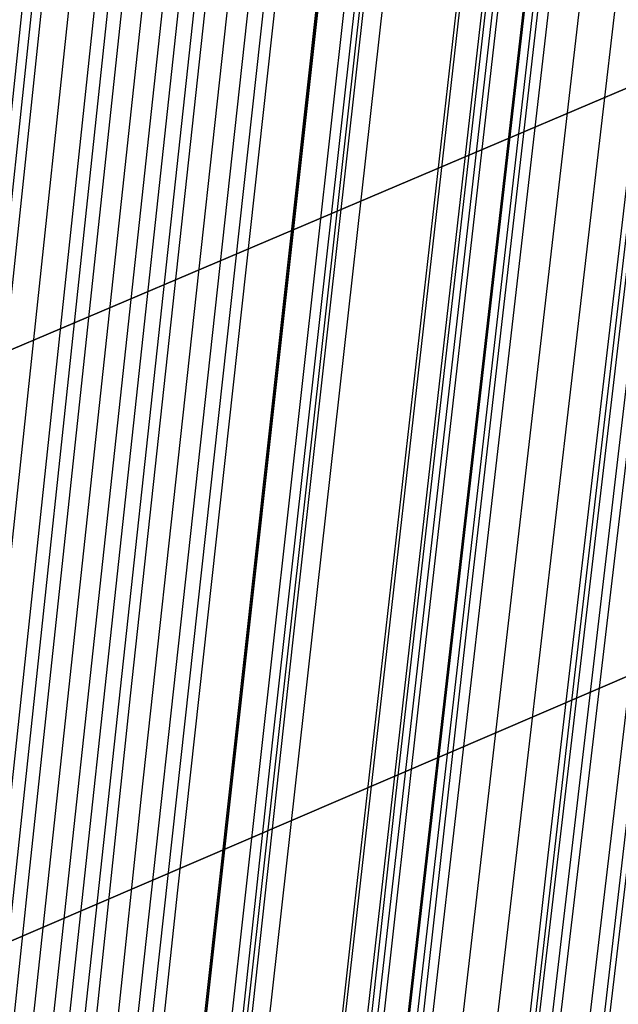
# Model space of a CAD drawing. Units: millimetres. Extents: x 39738 to 327237, y 422363 to 626787.
# Drawn here: x 169646 to 169947, y 565861 to 566357 of the extents above; entities that cross this region are included whole.
import ezdxf

# ---------------------------------------------------------------- set-up
doc = ezdxf.new("R2010")
doc.units = ezdxf.units.MM
doc.header["$LTSCALE"] = 10000
doc.layers.add('FP_PAVE', color=7, linetype='CONTINUOUS', true_color=0xc9c9c9)
doc.layers.add('FPW_SIMLY', color=7, linetype='CONTINUOUS')

msp = doc.modelspace()

# ---------------------------------------------------------------- linework, layer by layer
at = {"layer": 'FP_PAVE'}
for points in [[(121985.73, 551259.44), (121985.73, 591270.01), (242783.83, 597270.01)], [(122083.85, 550744.38), (121985.73, 551259.44), (242783.83, 597270.01)], [(122136.31, 550089.39), (122083.85, 550744.38), (242783.83, 597270.01)], [(122346.12, 549303.4), (122136.31, 550089.39), (242783.83, 597270.01)], [(122635.57, 548589.54), (122346.12, 549303.4), (242783.83, 597270.01)], [(122897.84, 548065.55), (122635.57, 548589.54), (242783.83, 597270.01)], [(123238.79, 547672.56), (122897.84, 548065.55), (242783.83, 597270.01)], [(123632.19, 547200.97), (123238.79, 547672.56), (242783.83, 597270.01)], [(124025.6, 546807.97), (123632.19, 547200.97), (242783.83, 597270.01)], [(124419, 546493.58), (124025.6, 546807.97), (242783.83, 597270.01)], [(124943.54, 546100.58), (124419, 546493.58), (242783.83, 597270.01)], [(125468.07, 545890.99), (124943.54, 546100.58), (242783.83, 597270.01)], [(126123.75, 545576.59), (125468.07, 545890.99), (242783.83, 597270.01)], [(126719.82, 545409.76), (126123.75, 545576.59), (242783.83, 597270.01)], [(127458.64, 545290.54), (126697.09, 545421.11), (242783.83, 597270.01)], [(127985.73, 545259.44), (127350.66, 545296.21), (242783.83, 597270.01)], [(242783.84, 545259.44), (127985.73, 545259.44), (242783.83, 597270.01)]]:
    msp.add_3dface(points, dxfattribs=at)
at = {"layer": 'FPW_SIMLY', "color": 4}
for points in [[(169184.63, 560659.42, 15160.42), (169461.86, 563291.58, 16352.35), (169739.76, 565862.29, 17418.54), (170018.3, 568373.97, 18362.18), (170297.44, 570828.98, 19186.35), (170577.18, 573229.57, 19893.98), (170857.47, 575577.9, 20487.88), (171138.31, 577876.02, 20970.73), (171419.66, 580125.9, 21345.11), (171701.52, 582329.37, 21613.45), (171983.86, 584488.16, 21778.1), (172266.66, 586603.89, 21841.29), (172549.91, 588678.06, 21805.16), (172833.59, 590712.02, 21671.78), (173117.69, 592707.05, 21443.14), (173402.2, 594664.25, 21121.19), (173687.11, 596584.66, 20707.84), (173972.4, 598469.18, 20204.95), (174258.07, 600318.64, 19614.4), (174544.11, 602133.76, 18938.05), (174830.51, 603915.22, 18177.76), (175117.27, 605663.63, 17335.4)], [(169249.93, 560656.29, 15165.01), (169535.41, 563288.08, 16357.54), (169821.31, 565858.41, 17424.32), (170107.62, 568369.75, 18368.55), (170394.32, 570824.43, 19193.28), (170681.39, 573224.7, 19901.47), (170968.82, 575572.73, 20495.92), (171256.6, 577870.58, 20979.31), (171544.71, 580120.19, 21354.22), (171833.13, 582323.41, 21623.08), (172121.87, 584481.97, 21788.24), (172410.9, 586597.49, 21851.93), (172700.21, 588671.46, 21816.29), (172989.8, 590705.25, 21683.39), (173279.66, 592700.1, 21455.22), (173569.78, 594657.16, 21133.73), (173860.15, 596577.43, 20720.82), (174150.77, 598461.83, 20218.37), (174441.63, 600311.18, 19628.24), (174732.72, 602126.21, 18952.3), (175024.05, 603907.59, 18192.41), (175315.6, 605655.93, 17350.44)], [(169323.43, 560647.05, 15176.82), (169618.2, 563277.68, 16370.89), (169913.11, 565846.91, 17439.17), (170208.17, 568357.17, 18384.87), (170503.37, 570810.82, 19211.05), (170798.71, 573210.1, 19920.65), (171094.17, 575557.17, 20516.48), (171389.76, 577854.1, 21001.24), (171685.47, 580102.83, 21377.47), (171981.29, 582305.21, 21647.64), (172277.23, 584462.97, 21814.08), (172573.27, 586577.73, 21879.02), (172869.42, 588650.96, 21844.61), (173165.66, 590684.06, 21712.91), (173462, 592678.25, 21485.92), (173758.43, 594634.68, 21165.58), (174054.96, 596554.37, 20753.8), (174351.58, 598438.21, 20252.44), (174648.28, 600287.03, 19663.39), (174945.06, 602101.57, 18988.49), (175241.93, 603882.48, 18229.6), (175538.89, 605630.38, 17388.62)], [(169114.51, 560648.16, 15173.06), (169382.89, 563278.89, 16366.63), (169652.2, 565848.2, 17434.41), (169922.38, 568358.52, 18379.6), (170193.42, 570812.21, 19205.29), (170465.27, 573211.5, 19914.4), (170737.9, 575558.57, 20509.74), (171011.28, 577855.46, 20994.01), (171285.39, 580104.13, 21369.77), (171560.19, 582306.43, 21639.46), (171835.66, 584464.08, 21805.43), (172111.77, 586578.7, 21869.92), (172388.51, 588651.78, 21835.06), (172665.84, 590684.69, 21702.92), (172943.76, 592678.68, 21475.5), (173222.25, 594634.88, 21154.74), (173501.28, 596554.32, 20742.55), (173780.86, 598437.89, 20240.8), (174060.95, 600286.43, 19651.37), (174341.57, 602100.67, 18976.11), (174622.68, 603881.27, 18216.89), (174904.29, 605628.84, 17375.57)], [(169264.76, 560609.31, 15222.58), (169552.11, 563235.17, 16422.57), (169839.83, 565799.77, 17496.64), (170127.9, 568305.53, 18447.99), (170416.32, 570754.81, 19279.69), (170705.06, 573149.85, 19994.7), (170994.11, 575492.8, 20595.81), (171283.46, 577785.73, 21085.73), (171573.1, 580030.58, 21467.03), (171863.02, 582229.2, 21742.15), (172153.21, 584383.32, 21913.44), (172443.65, 586494.54, 21983.13), (172734.34, 588564.36, 21953.37), (173025.27, 590594.15, 21826.23), (173316.44, 592585.15, 21603.69), (173607.83, 594538.5, 21287.72), (173899.44, 596455.22, 20880.2), (174191.27, 598336.2, 20383.02), (174483.3, 600182.27, 19798.04), (174775.54, 601994.15, 19127.13), (175067.98, 603772.51, 18372.13), (175360.62, 605517.95, 17534.93)], [(169152.25, 560609.17, 15221.39), (169425.4, 563234.99, 16421.22), (169699.33, 565799.54, 17495.12), (169974.01, 568305.24, 18446.3), (170249.41, 570754.45, 19277.84), (170525.5, 573149.42, 19992.67), (170802.26, 575492.29, 20593.62), (171079.65, 577785.12, 21083.37), (171357.66, 580029.86, 21464.5), (171636.25, 582228.36, 21739.46), (171915.42, 584382.34, 21910.58), (172195.13, 586493.42, 21980.11), (172475.37, 588563.09, 21950.19), (172756.12, 590592.72, 21822.9), (173037.36, 592583.55, 21600.21), (173319.08, 594536.72, 21284.09), (173601.28, 596453.24, 20876.43), (173883.92, 598334.02, 20379.12), (174167.02, 600179.89, 19794.01), (174450.54, 601991.56, 19122.97), (174734.5, 603769.7, 18367.87), (175018.87, 605514.92, 17530.56)], [(169202.29, 560582.36, 15254.71), (169481.76, 563204.81, 16458.86), (169761.82, 565766.09, 17536.99), (170042.46, 568268.64, 18492.3), (170323.65, 570714.78, 19327.88), (170605.37, 573106.78, 20046.67), (170887.59, 575446.78, 20651.49), (171170.3, 577736.83, 21145.03), (171453.48, 579978.9, 21529.87), (171737.12, 582174.81, 21808.46), (172021.18, 584326.29, 21983.15), (172305.66, 586434.97, 22056.17), (172590.55, 588502.32, 22029.67), (172875.83, 590529.72, 21905.72), (173161.48, 592518.41, 21686.31), (173447.51, 594469.53, 21373.39), (173733.88, 596384.09, 20968.87), (174020.61, 598262.99, 20474.61), (174307.68, 600107.05, 19892.5), (174595.08, 601917, 19224.37), (174882.81, 603693.5, 18472.11), (175170.85, 605437.14, 17637.57)], [(169310.71, 560582.82, 15255.09), (169603.87, 563205.35, 16459.3), (169897.22, 565766.72, 17537.49), (170190.77, 568269.35, 18492.87), (170484.5, 570715.6, 19328.52), (170778.41, 573107.7, 20047.37), (171072.48, 575447.82, 20652.27), (171366.72, 577738, 21145.88), (171661.11, 579980.2, 21530.8), (171955.65, 582176.25, 21809.47), (172250.34, 584327.89, 21984.23), (172545.17, 586436.73, 22057.32), (172840.13, 588504.26, 22030.9), (173135.22, 590531.84, 21907.02), (173430.44, 592520.72, 21687.68), (173725.78, 594472.04, 21374.83), (174021.24, 596386.8, 20970.37), (174316.81, 598265.91, 20476.18), (174612.5, 600110.19, 19894.12), (174908.3, 601920.37, 19226.05), (175204.21, 603697.09, 18473.82), (175500.23, 605440.97, 17639.33)], [(169093.88, 560581.49, 15253.98), (169359.65, 563203.81, 16458.02), (169626.43, 565764.95, 17536.04), (169894.16, 568267.35, 18491.24), (170162.81, 570713.35, 19326.71), (170432.34, 573105.19, 20045.39), (170702.71, 575445.03, 20650.09), (170973.9, 577734.91, 21143.52), (171245.87, 579976.8, 21528.25), (171518.59, 582172.52, 21806.72), (171792.04, 584323.81, 21981.3), (172066.18, 586432.27, 22054.2), (172340.99, 588499.41, 22027.59), (172616.46, 590526.59, 21903.53), (172892.55, 592515.05, 21684.02), (173169.26, 594465.93, 21371), (173446.56, 596380.24, 20966.37), (173724.44, 598258.89, 20472.03), (174002.89, 600102.7, 19889.82), (174281.9, 601912.39, 19221.62), (174561.45, 603688.62, 18469.28), (174841.53, 605432, 17634.67)], [(169264.76, 560555.98, 15287.32), (169552.11, 563175.11, 16495.7), (169839.83, 565733.18, 17577.96), (170127.9, 568232.62, 18537.32), (170416.32, 570675.75, 19376.85), (170705.06, 573064.84, 20099.51), (170994.11, 575402.02, 20708.12), (171283.46, 577689.35, 21205.38), (171573.1, 579928.79, 21593.85), (171863.02, 582122.16, 21876.01), (172153.2, 584271.2, 22054.18), (172443.64, 586377.52, 22130.62), (172734.33, 588442.61, 22107.47), (173025.26, 590467.83, 21986.8), (173316.43, 592454.44, 21770.6), (173607.82, 594403.56, 21460.82), (173899.43, 596316.19, 21059.37), (174191.25, 598193.26, 20568.11), (174483.28, 600035.57, 19988.92), (174775.52, 601843.85, 19323.66), (175067.96, 603618.75, 18574.17), (175360.59, 605360.87, 17742.35)], [(169152.25, 560554.79, 15287.39), (169425.4, 563173.75, 16495.77), (169699.33, 565731.65, 17578.03), (169974.01, 568230.9, 18537.38), (170249.41, 570673.85, 19376.89), (170525.5, 573062.74, 20099.54), (170802.25, 575399.72, 20708.13), (171079.65, 577686.85, 21205.36), (171357.65, 579926.07, 21593.81), (171636.25, 582119.22, 21875.93), (171915.41, 584268.03, 22054.08), (172195.12, 586374.11, 22130.49), (172475.35, 588438.95, 22107.31), (172756.1, 590463.93, 21986.6), (173037.34, 592450.27, 21770.38), (173319.06, 594399.13, 21460.57), (173601.25, 596311.49, 21059.1), (173883.89, 598188.28, 20567.83), (174166.97, 600030.31, 19988.62), (174450.49, 601838.3, 19323.34), (174734.44, 603612.92, 18573.85), (175018.81, 605354.75, 17742.02)], [(169053.67, 560520.22, 15327.14), (169314.38, 563134.8, 16540.66), (169576.22, 565688.44, 17627.93), (169839.17, 568183.55, 18592.18), (170103.17, 570622.48, 19436.48), (170368.18, 573007.45, 20163.8), (170634.16, 575340.63, 20776.97), (170901.07, 577624.06, 21278.67), (171168.89, 579859.68, 21671.5), (171437.56, 582049.33, 21957.91), (171707.06, 584194.75, 22140.25), (171977.37, 586297.54, 22220.77), (172248.44, 588359.18, 22201.61), (172520.26, 590381.06, 22084.84), (172792.81, 592364.4, 21872.48), (173066.05, 594310.35, 21566.45), (173339.98, 596219.91, 21168.67), (173614.57, 598093.99, 20681.01), (173889.82, 599933.39, 20105.34), (174165.7, 601738.85, 19443.51), (174442.2, 603511.03, 18697.4), (174719.32, 605250.5, 17868.86)], [(169323.43, 560518.29, 15333.11), (169618.2, 563132.68, 16547.43), (169913.11, 565686.16, 17635.49), (170208.17, 568181.13, 18600.53), (170503.37, 570619.96, 19445.61), (170798.71, 573004.86, 20173.7), (171094.17, 575338, 20787.63), (171389.76, 577621.42, 21290.09), (171685.47, 579857.07, 21683.66), (171981.29, 582046.79, 21970.81), (172277.23, 584192.31, 22153.88), (172573.27, 586295.22, 22235.11), (172869.41, 588357.04, 22216.65), (173165.65, 590379.11, 22100.57), (173461.99, 592362.69, 21888.87), (173758.42, 594308.89, 21583.5), (174054.95, 596218.74, 21186.35), (174351.56, 598093.14, 20699.31), (174648.26, 599932.89, 20124.22), (174945.04, 601738.71, 19462.97), (175241.91, 603511.27, 18717.39), (175538.86, 605251.15, 17889.37)], [(169114.51, 560514.83, 15334.9), (169382.89, 563128.74, 16549.43), (169652.19, 565681.74, 17637.7), (169922.38, 568176.23, 18602.91), (170193.41, 570614.57, 19448.17), (170465.26, 572998.98, 20176.43), (170737.89, 575331.61, 20790.5), (171011.27, 577614.52, 21293.11), (171285.38, 579849.64, 21686.82), (171560.17, 582038.82, 21974.09), (171835.63, 584183.79, 22157.28), (172111.74, 586286.16, 22238.62), (172388.47, 588347.4, 22220.28), (172665.79, 590368.9, 22104.31), (172943.7, 592351.89, 21892.72), (173222.17, 594297.51, 21587.46), (173501.2, 596206.76, 21190.42), (173780.75, 598080.55, 20703.49), (174060.83, 599919.68, 20128.53), (174341.42, 601724.9, 19467.39), (174622.52, 603496.84, 18721.94), (174904.11, 605236.1, 17894.05)], [(169249.93, 560508.47, 15344.44), (169535.41, 563121.61, 16560.22), (169821.31, 565673.86, 17649.71), (170107.62, 568167.65, 18616.13), (170394.32, 570605.31, 19462.57), (170681.39, 572989.08, 20191.98), (170968.82, 575321.11, 20807.2), (171256.59, 577603.45, 21310.92), (171544.7, 579838.04, 21705.73), (171833.12, 582026.73, 21994.09), (172121.85, 584171.23, 22178.33), (172410.88, 586273.16, 22260.72), (172700.19, 588334.01, 22243.39), (172989.78, 590355.15, 22128.43), (173279.63, 592337.81, 21917.81), (173569.74, 594283.13, 21613.5), (173860.11, 596192.11, 21217.4), (174150.72, 598065.67, 20731.37), (174441.57, 599904.6, 20157.29), (174732.65, 601709.63, 19497.01), (175023.97, 603481.41, 18752.39), (175315.51, 605220.54, 17925.3)], [(169184.63, 560504.56, 15348.38), (169461.86, 563117.2, 16564.66), (169739.76, 565668.95, 17654.64), (170018.3, 568162.26, 18621.54), (170297.44, 570599.44, 19468.44), (170577.17, 572982.74, 20198.31), (170857.46, 575314.3, 20813.97), (171138.3, 577596.18, 21318.12), (171419.65, 579830.32, 21713.34), (171701.5, 582018.56, 22002.1), (171983.84, 584162.63, 22186.75), (172266.63, 586264.13, 22269.52), (172549.87, 588324.55, 22252.58), (172833.55, 590345.26, 22137.98), (173117.64, 592327.51, 21927.74), (173402.14, 594272.42, 21623.78), (173687.03, 596181, 21228.03), (173972.31, 598054.16, 20742.35), (174257.97, 599892.69, 20168.61), (174543.99, 601697.34, 19508.66), (174830.38, 603468.75, 18764.37), (175117.12, 605207.51, 17937.6)], [(169078.07, 560482.37, 15373.1), (169341.86, 563092.18, 16592.57), (169606.7, 565641.19, 17685.67), (169872.54, 568131.82, 18655.6), (170139.36, 570566.4, 19505.47), (170407.12, 572947.16, 20238.24), (170675.76, 575276.26, 20856.73), (170945.27, 577555.73, 21363.65), (171215.61, 579787.52, 21761.58), (171486.73, 581973.48, 22052.99), (171758.63, 584115.32, 22240.23), (172031.25, 586214.65, 22325.54), (172304.59, 588272.96, 22311.09), (172578.62, 590291.62, 22198.93), (172853.31, 592271.88, 21991.06), (173128.65, 594214.86, 21689.45), (173404.62, 596121.56, 21295.98), (173681.2, 597992.9, 20812.54), (173958.37, 599829.68, 20240.98), (174236.14, 601632.62, 19583.17), (174514.48, 603402.37, 18840.97), (174793.38, 605139.54, 18016.25)], [(169244.45, 560466.14, 15395.07), (169529.24, 563073.93, 16617.41), (169814.48, 565621, 17713.3), (170100.13, 568109.76, 18685.99), (170386.2, 570542.55, 19538.55), (170672.65, 572921.58, 20273.95), (170959.49, 575249.03, 20895.03), (171246.68, 577526.92, 21404.49), (171534.22, 579757.2, 21804.91), (171822.09, 581941.72, 22098.76), (172110.28, 584082.19, 22288.4), (172398.79, 586180.22, 22376.06), (172687.59, 588237.3, 22363.9), (172976.68, 590254.8, 22253.99), (173266.05, 592233.96, 22048.34), (173555.69, 594175.9, 21748.87), (173845.59, 596081.63, 21357.51), (174135.75, 597952.06, 20876.12), (174426.16, 599787.99, 20306.57), (174716.82, 601590.14, 19650.71), (175007.72, 603359.16, 18910.4), (175298.86, 605095.64, 18087.52)], [(169173.26, 560458.34, 15403.52), (169449.07, 563065.14, 16626.94), (169725.57, 565611.23, 17723.9), (170002.75, 568099.04, 18697.62), (170280.58, 570530.89, 19551.18), (170559.03, 572909.03, 20287.57), (170838.09, 575235.58, 20909.61), (171117.71, 577512.6, 21420), (171397.89, 579742.03, 21821.34), (171678.59, 581925.71, 22116.09), (171959.81, 584065.36, 22306.59), (172241.52, 586162.59, 22395.11), (172523.7, 588218.89, 22383.79), (172806.35, 590235.63, 22274.7), (173089.43, 592214.04, 22069.85), (173372.95, 594155.25, 21771.18), (173656.89, 596060.27, 21380.59), (173941.24, 597930.01, 20899.95), (174225.98, 599765.26, 20331.14), (174511.12, 601566.75, 19676.01), (174796.64, 603335.13, 18936.41), (175082.54, 605070.98, 18114.23)], [(169113.5, 560448.31, 15414.47), (169381.75, 563053.83, 16639.3), (169650.93, 565598.68, 17737.64), (169921, 568085.28, 18712.7), (170191.92, 570515.95, 19567.58), (170463.65, 572892.93, 20305.25), (170736.17, 575218.36, 20928.53), (171009.44, 577494.28, 21440.15), (171283.44, 579722.64, 21842.68), (171558.13, 581905.28, 22138.6), (171833.49, 584043.91, 22330.25), (172109.5, 586140.15, 22419.89), (172386.13, 588195.48, 22409.67), (172663.36, 590211.27, 22301.66), (172941.17, 592188.77, 22097.85), (173219.55, 594129.09, 21800.21), (173498.48, 596033.24, 21410.63), (173777.94, 597902.14, 20930.99), (174057.94, 599736.57, 20363.14), (174338.44, 601537.27, 19708.95), (174619.45, 603304.87, 18970.28), (174900.95, 605039.98, 18149)], [(169322.62, 560445.36, 15420.35), (169617.28, 563050.55, 16645.97), (169912.1, 565595.1, 17745.08), (170207.06, 568081.42, 18720.9), (170502.17, 570511.84, 19576.53), (170797.41, 572888.6, 20314.95), (171092.78, 575213.84, 20938.97), (171388.29, 577489.61, 21451.32), (171683.91, 579717.84, 21854.57), (171979.65, 581900.38, 22151.19), (172275.51, 584038.95, 22343.54), (172571.47, 586135.16, 22433.87), (172867.54, 588190.49, 22424.32), (173163.7, 590206.31, 22316.96), (173459.97, 592183.86, 22113.81), (173756.33, 594124.26, 21816.79), (174052.79, 596028.53, 21427.82), (174349.33, 597897.56, 20948.76), (174645.96, 599732.15, 20381.49), (174942.68, 601533.03, 19727.85), (175239.48, 603300.83, 18989.71), (175536.37, 605036.16, 18168.94)], [(169049.42, 560444.73, 15417.37), (169309.58, 563049.79, 16642.57), (169570.9, 565594.19, 17741.27), (169833.34, 568080.34, 18716.67), (170096.85, 570510.57, 19571.89), (170361.38, 572887.11, 20309.89), (170626.89, 575212.11, 20933.49), (170893.35, 577487.61, 21445.42), (171160.72, 579715.55, 21848.25), (171428.96, 581897.77, 22144.46), (171698.05, 584036, 22336.4), (171967.94, 586131.83, 22426.32), (172238.61, 588186.76, 22416.37), (172510.04, 590202.16, 22308.62), (172782.2, 592179.26, 22105.09), (173055.07, 594119.19, 21807.7), (173328.63, 596022.96, 21418.37), (173602.87, 597891.48, 20938.98), (173877.76, 599725.54, 20371.38), (174153.29, 601525.87, 19717.43), (174429.46, 603293.12, 18979), (174706.25, 605027.87, 18157.96)], [(169261.2, 560420.61, 15449.38), (169548.1, 563022.67, 16678.75), (169835.39, 565564.17, 17781.53), (170123.04, 568047.53, 18760.93), (170411.04, 570475.07, 19620.06), (170699.38, 572849.04, 20361.89), (170988.04, 575171.56, 20989.26), (171277.01, 577444.68, 21504.88), (171566.28, 579670.35, 21911.33), (171855.84, 581850.4, 22211.09), (172145.67, 583986.55, 22406.51), (172435.77, 586080.41, 22499.84), (172726.13, 588133.46, 22493.23), (173016.73, 590147.08, 22388.76), (173307.58, 592122.49, 22188.43), (173598.66, 594060.84, 21894.18), (173889.96, 595963.11, 21507.91), (174181.49, 597830.21, 21031.5), (174473.23, 599662.95, 20466.81), (174765.18, 601462.04, 19815.7), (175057.34, 603228.12, 19080.03), (175349.71, 604961.78, 18261.66)], [(169158.58, 560419.35, 15449.65), (169432.53, 563021.23, 16679.05), (169707.24, 565562.55, 17781.84), (169982.67, 568045.72, 18761.27), (170258.8, 570473.08, 19620.41), (170535.61, 572846.85, 20362.25), (170813.05, 575169.17, 20989.62), (171091.12, 577442.08, 21505.24), (171369.77, 579667.54, 21911.69), (171649, 581847.36, 22211.44), (171928.78, 583983.29, 22406.86), (172209.09, 586076.91, 22500.18), (172489.9, 588129.72, 22493.56), (172771.22, 590143.09, 22389.08), (173053.01, 592118.26, 22188.74), (173335.26, 594056.34, 21894.49), (173617.96, 595958.35, 21508.21), (173901.11, 597825.19, 21031.81), (174184.68, 599657.66, 20467.12), (174468.68, 601456.47, 19816.02), (174753.09, 603222.28, 19080.35), (175037.9, 604955.66, 18262)], [(169096.61, 560407.79, 15462.24), (169362.73, 563008.2, 16693.26), (169629.84, 565548.09, 17797.64), (169897.89, 568029.87, 18778.61), (170166.85, 570455.87, 19639.26), (170436.69, 572828.31, 20382.57), (170707.36, 575149.34, 21011.39), (170978.84, 577421, 21528.41), (171251.08, 579645.22, 21936.24), (171524.07, 581823.85, 22237.34), (171797.78, 583958.61, 22434.07), (172072.17, 586051.09, 22528.68), (172347.23, 588102.8, 22523.33), (172622.93, 590115.09, 22420.09), (172899.25, 592089.21, 22220.96), (173176.17, 594026.27, 21927.89), (173453.68, 595927.3, 21542.78), (173731.76, 597793.17, 21067.51), (174010.4, 599624.71, 20503.94), (174289.59, 601422.62, 19853.92), (174569.31, 603187.55, 19119.32), (174849.57, 604920.09, 18302.01)], [(169211.6, 560396.6, 15477.3), (169492.24, 562995.62, 16710.29), (169773.45, 565534.17, 17816.59), (170055.19, 568014.67, 18799.44), (170337.46, 570439.42, 19661.94), (170620.22, 572810.68, 20407.06), (170903.46, 575130.57, 21037.65), (171187.16, 577401.14, 21556.41), (171471.3, 579624.32, 21965.95), (171755.86, 581801.96, 22268.72), (172040.83, 583935.77, 22467.1), (172326.2, 586027.36, 22563.32), (172611.95, 588078.22, 22559.55), (172898.06, 590089.7, 22457.85), (173184.52, 592063.06, 22260.24), (173471.33, 593999.42, 21968.65), (173758.48, 595899.77, 21584.98), (174045.95, 597765.02, 21111.12), (174333.74, 599595.97, 20548.92), (174621.85, 601393.34, 19900.24), (174910.26, 603157.76, 19166.95), (175198.97, 604889.83, 18350.9)], [(169270.51, 560380.94, 15496.35), (169558.59, 562978, 16731.81), (169847.01, 565514.65, 17840.53), (170135.77, 567993.3, 18825.75), (170424.85, 570416.28, 19690.56), (170714.23, 572785.82, 20437.96), (171003.91, 575104.05, 21070.76), (171293.88, 577373.01, 21591.71), (171584.11, 579594.66, 22003.37), (171874.6, 581770.8, 22308.24), (172165.35, 583903.18, 22508.66), (172456.34, 585993.4, 22606.89), (172747.56, 588042.94, 22605.08), (173039, 590053.16, 22505.31), (173330.67, 592025.31, 22309.58), (173622.55, 593960.5, 22019.84), (173914.63, 595859.75, 21637.98), (174206.91, 597723.94, 21165.88), (174499.39, 599553.89, 20605.4), (174792.07, 601350.3, 19958.4), (175084.93, 603113.81, 19226.73), (175377.98, 604845, 18412.27)], [(169154.11, 560377.48, 15499.07), (169427.49, 562974.08, 16734.87), (169701.65, 565510.28, 17843.92), (169976.55, 567988.48, 18829.45), (170252.16, 570411.01, 19694.57), (170528.46, 572780.1, 20442.25), (170805.42, 575097.88, 21075.34), (171083, 577366.4, 21596.56), (171361.2, 579587.59, 22008.49), (171639.97, 581763.29, 22313.61), (171919.31, 583895.22, 22514.28), (172199.19, 585984.98, 22612.75), (172479.59, 588034.06, 22611.18), (172760.49, 590043.83, 22511.65), (173041.88, 592015.52, 22316.14), (173323.75, 593950.27, 22026.62), (173606.07, 595849.06, 21644.98), (173888.85, 597712.8, 21173.1), (174172.06, 599542.3, 20612.84), (174455.71, 601338.25, 19966.05), (174739.77, 603101.32, 19234.6), (175024.25, 604832.07, 18420.36)], [(169219.71, 560354.97, 15526.44), (169501.38, 562948.74, 16765.79), (169783.58, 565482.2, 17878.32), (170066.29, 567957.75, 18867.24), (170349.49, 570377.72, 19735.69), (170633.16, 572744.33, 20486.63), (170917.29, 575059.71, 21122.91), (171201.85, 577325.91, 21647.24), (171486.83, 579544.87, 22062.23), (171772.21, 581718.41, 22370.35), (172057.98, 583848.26, 22573.95), (172344.11, 585936.03, 22675.3), (172630.61, 587983.19, 22676.55), (172917.46, 589991.11, 22579.78), (173204.64, 591961.04, 22386.98), (173492.14, 593894.09, 22100.1), (173779.97, 595791.26, 21721.05), (174068.1, 597653.45, 21251.69), (174356.53, 599481.47, 20693.9), (174645.26, 601276.02, 20049.52), (174934.28, 603037.74, 19320.41), (175223.59, 604767.21, 18508.45)], [(169290.9, 560341.12, 15543.31), (169581.55, 562933.16, 16784.85), (169872.48, 565464.94, 17899.52), (170163.66, 567938.87, 18890.54), (170455.1, 570357.28, 19761.04), (170746.77, 572722.37, 20513.99), (171038.68, 575036.3, 21152.24), (171330.81, 577301.1, 21678.51), (171623.15, 579518.7, 22095.4), (171915.7, 581690.95, 22405.37), (172208.44, 583819.55, 22610.79), (172501.37, 585906.12, 22713.93), (172794.49, 587952.14, 22716.92), (173087.78, 589958.97, 22621.86), (173381.25, 591927.85, 22430.74), (173674.88, 593859.9, 22145.5), (173968.67, 595756.12, 21768.05), (174262.62, 597617.41, 21300.26), (174556.72, 599444.57, 20743.99), (174850.97, 601238.3, 20101.1), (175145.37, 602999.25, 19373.44), (175439.92, 604727.99, 18562.89)], [(169364.93, 560824.24, 14956.95), (169664.93, 563477.22, 16122.54), (169964.93, 566068.13, 17163), (170264.93, 568599.43, 18081.5), (170564.93, 571073.49, 18881.09), (170864.93, 573492.56, 19564.69), (171164.93, 575858.82, 20135.08), (171464.93, 578174.35, 20594.94), (171764.93, 580441.09, 20946.8), (172064.93, 582660.9, 21193.1), (172364.93, 584835.53, 21336.17), (172664.93, 586966.58, 21378.22), (172964.93, 589055.55, 21321.39), (173264.93, 591103.82, 21167.74), (173564.93, 593112.65, 20919.26), (173864.93, 595083.16, 20577.9), (174164.93, 597016.39, 20145.56), (174464.93, 598913.25, 19624.11), (174764.93, 600774.57, 19015.43), (175064.93, 602601.11, 18321.37), (175364.93, 604393.54, 17543.8)], [(169290.9, 560819.52, 14962.62), (169581.55, 563471.89, 16128.94), (169872.48, 566062.21, 17170.1), (170163.66, 568592.93, 18089.3), (170455.1, 571066.41, 18889.56), (170746.78, 573484.92, 19573.81), (171038.69, 575850.63, 20144.84), (171330.82, 578165.6, 20605.32), (171623.17, 580431.81, 20957.79), (171915.72, 582651.09, 21204.69), (172208.47, 584825.2, 21348.33), (172501.41, 586955.73, 21390.95), (172794.53, 589044.2, 21334.68), (173087.84, 591091.98, 21181.58), (173381.31, 593100.32, 20933.63), (173674.95, 595070.35, 20592.79), (173968.76, 597003.11, 20160.96), (174262.73, 598899.51, 19640.02), (174556.85, 600760.39, 19031.83), (174851.12, 602586.48, 18338.26), (175145.55, 604378.48, 17561.16)], [(169219.71, 560805.61, 14979.45), (169501.38, 563456.22, 16147.94), (169783.58, 566044.82, 17191.23), (170066.29, 568573.86, 18112.49), (170349.49, 571045.71, 18914.78), (170633.17, 573462.63, 19601), (170917.3, 575826.79, 20173.97), (171201.87, 578140.26, 20636.33), (171486.86, 580405, 20990.65), (171772.24, 582622.85, 21239.35), (172058.02, 584795.57, 21384.76), (172344.17, 586924.75, 21429.11), (172630.69, 589011.9, 21374.53), (172917.55, 591058.4, 21223.09), (173204.75, 593065.5, 20976.77), (173492.29, 595034.33, 20637.52), (173780.14, 596965.92, 20207.25), (174068.3, 598861.19, 19687.83), (174356.77, 600720.97, 19081.13), (174645.54, 602546.01, 18389.01), (174934.6, 604336.98, 17613.34)], [(169333.05, 560789.05, 15001.03), (169629.02, 563437.59, 16172.32), (169925.11, 566024.2, 17218.36), (170221.32, 568551.31, 18142.31), (170517.63, 571021.3, 18947.22), (170814.05, 573436.44, 19636.03), (171110.56, 575798.88, 20211.52), (171407.17, 578110.69, 20676.36), (171703.88, 580373.84, 21033.1), (172000.67, 582590.18, 21284.18), (172297.55, 584761.43, 21431.92), (172594.51, 586889.22, 21478.55), (172891.54, 588975.05, 21426.21), (173188.66, 591020.28, 21276.95), (173485.85, 593026.17, 21032.78), (173783.11, 594993.86, 20695.62), (174080.44, 596924.36, 20267.39), (174377.85, 598818.61, 19749.96), (174675.31, 600677.42, 19145.21), (174972.85, 602501.54, 18454.98), (175270.44, 604291.64, 17681.16)], [(169154.11, 560783.05, 15006.79), (169427.49, 563430.8, 16178.82), (169701.65, 566016.62, 17225.56), (169976.55, 568542.96, 18150.19), (170252.17, 571012.18, 18955.77), (170528.47, 573426.55, 19645.22), (170805.43, 575788.23, 20221.33), (171083.03, 578099.29, 20686.77), (171361.23, 580361.69, 21044.1), (171640.02, 582577.27, 21295.75), (171919.37, 584747.77, 21444.05), (172199.27, 586874.81, 21491.23), (172479.69, 588959.89, 21439.42), (172760.62, 591004.37, 21290.69), (173042.04, 593009.52, 21047.02), (173323.94, 594976.47, 20710.37), (173606.3, 596906.24, 20282.64), (173889.12, 598799.76, 19765.7), (174172.38, 600657.84, 19161.43), (174456.07, 602481.24, 18471.68), (174740.19, 604270.64, 17698.33)], [(169270.51, 560781.03, 15010.72), (169558.59, 563428.55, 16183.26), (169847.01, 566014.16, 17230.51), (170135.77, 568540.3, 18155.65), (170424.85, 571009.34, 18961.73), (170714.24, 573423.55, 19651.67), (171003.92, 575785.08, 20228.26), (171293.89, 578096.01, 20694.18), (171584.12, 580358.3, 21051.98), (171874.62, 582573.79, 21304.09), (172165.38, 584744.22, 21452.85), (172456.37, 586871.21, 21500.47), (172747.6, 588956.25, 21449.1), (173039.06, 591000.72, 21300.79), (173330.74, 593005.86, 21057.54), (173622.63, 594972.83, 20721.3), (173914.73, 596902.63, 20293.96), (174207.03, 598796.19, 19777.4), (174499.53, 600654.33, 19173.5), (174792.23, 602477.81, 18484.11), (175085.12, 604267.28, 17711.11)], [(169211.6, 560765.33, 15029.74), (169492.24, 563410.85, 16204.74), (169773.45, 565994.52, 17254.39), (170055.19, 568518.78, 18181.88), (170337.46, 570985.99, 18990.24), (170620.23, 573398.41, 19682.42), (170903.47, 575758.21, 20261.2), (171187.17, 578067.46, 20729.26), (171471.32, 580328.1, 21089.15), (171755.89, 582542, 21343.31), (172040.87, 584710.88, 21494.07), (172326.25, 586836.36, 21543.65), (172612.01, 588919.94, 21494.2), (172898.14, 590962.99, 21347.78), (173184.62, 592966.76, 21106.37), (173471.46, 594932.39, 20771.93), (173758.63, 596860.91, 20346.35), (174046.13, 598753.23, 19831.53), (174333.95, 600610.17, 19229.31), (174622.09, 602432.48, 18541.58), (174910.54, 604220.84, 17770.18)], [(169096.61, 560752.69, 15043.59), (169362.73, 563396.61, 16220.38), (169629.84, 565978.7, 17271.77), (169897.9, 568501.42, 18200.95), (170166.86, 570967.12, 19010.97), (170436.7, 573378.08, 19704.76), (170707.38, 575736.44, 20285.11), (170978.86, 578044.27, 20754.71), (171251.12, 580303.54, 21116.1), (171524.12, 582516.09, 21371.73), (171797.84, 584683.65, 21523.93), (172072.26, 586807.84, 21574.92), (172347.34, 588890.16, 21526.84), (172623.06, 590931.98, 21381.77), (172899.41, 592934.54, 21141.68), (173176.37, 594899, 20808.53), (173453.92, 596826.37, 20384.23), (173732.05, 598717.57, 19870.64), (174010.74, 600573.42, 19269.64), (174289.98, 602394.67, 18583.1), (174569.77, 604182, 17812.87)], [(169158.59, 560742.54, 15057.36), (169432.53, 563385.18, 16235.94), (169707.24, 565966.05, 17289.08), (169982.68, 568487.58, 18219.97), (170258.81, 570952.15, 19031.67), (170535.61, 573362, 19727.1), (170813.06, 575719.3, 20309.07), (171091.13, 578026.12, 20780.24), (171369.8, 580284.41, 21143.18), (171649.04, 582496.02, 21400.32), (171928.83, 584662.68, 21554), (172209.15, 586786.01, 21606.45), (172489.98, 588867.51, 21559.8), (172771.31, 590908.54, 21416.11), (173053.13, 592910.36, 21177.39), (173335.4, 594874.11, 20845.58), (173618.14, 596800.81, 20422.57), (173901.32, 598691.37, 19910.26), (174184.93, 600546.62, 19310.5), (174468.96, 602367.31, 18625.16), (174753.41, 604154.09, 17856.11)], [(169261.2, 560742.5, 15058.66), (169548.1, 563385.16, 16237.42), (169835.39, 565966.05, 17290.74), (170123.04, 568487.62, 18221.8), (170411.04, 570952.22, 19033.68), (170699.38, 573362.12, 19729.29), (170988.05, 575719.49, 20311.43), (171277.02, 578026.37, 20782.78), (171566.3, 580284.74, 21145.89), (171855.86, 582496.44, 21403.21), (172145.7, 584663.21, 21557.06), (172435.8, 586786.65, 21609.67), (172726.17, 588868.27, 21563.18), (173016.78, 590909.44, 21419.66), (173307.64, 592911.4, 21181.1), (173598.73, 594875.3, 20849.43), (173890.05, 596802.16, 20426.58), (174181.59, 598692.89, 19914.4), (174473.35, 600548.32, 19314.78), (174765.32, 602369.18, 18629.57), (175057.51, 604156.16, 17860.63)], [(169322.62, 560718.74, 15088.52), (169617.28, 563358.41, 16271.15), (169912.1, 565936.41, 17328.25), (170207.06, 568455.18, 18263.03), (170502.17, 570917.07, 19078.52), (170797.41, 573324.35, 19777.68), (171092.79, 575679.18, 20363.29), (171388.29, 577983.62, 20838.04), (171683.92, 580239.63, 21204.48), (171979.66, 582449.05, 21465.06), (172275.51, 584613.62, 21622.1), (172571.48, 586734.95, 21677.85), (172867.55, 588814.54, 21634.43), (173163.72, 590853.76, 21493.9), (173459.99, 592853.86, 21258.28), (173756.36, 594815.97, 20929.49), (174052.82, 596741.11, 20509.44), (174349.37, 598630.2, 20000.01), (174646, 600484.06, 19403.06), (174942.73, 602303.43, 18720.46), (175239.54, 604088.98, 17954.07)], [(169113.5, 560713.54, 15092.52), (169381.76, 563352.52, 16275.65), (169650.94, 565929.83, 17333.24), (169921, 568447.91, 18268.47), (170191.92, 570909.11, 19084.41), (170463.66, 573315.71, 19784), (170736.18, 575669.84, 20370.02), (171009.46, 577973.59, 20845.16), (171283.46, 580228.9, 21211.99), (171558.16, 582437.62, 21472.94), (171833.54, 584601.48, 21630.34), (172109.56, 586722.1, 21686.43), (172386.2, 588800.97, 21643.36), (172663.45, 590839.46, 21503.17), (172941.29, 592838.84, 21267.87), (173219.69, 594800.22, 20939.41), (173498.65, 596724.64, 20519.68), (173778.15, 598613, 20010.57), (174058.18, 600466.14, 19413.95), (174338.72, 602284.78, 18731.67), (174619.77, 604069.61, 17965.59)], [(169173.26, 560704.7, 15104.48), (169449.07, 563342.58, 16289.16), (169725.57, 565918.82, 17348.27), (170002.75, 568435.87, 18284.99), (170280.59, 570896.09, 19102.39), (170559.04, 573301.72, 19803.4), (170838.09, 575654.94, 20390.82), (171117.72, 577957.81, 20867.33), (171397.91, 580212.27, 21235.5), (171678.62, 582420.18, 21497.77), (171959.84, 584583.26, 21656.46), (172241.56, 586703.14, 21713.82), (172523.76, 588781.3, 21671.98), (172806.42, 590819.12, 21533.01), (173089.52, 592817.86, 21298.9), (173373.06, 594778.63, 20971.59), (173657.01, 596702.47, 20553), (173941.39, 598590.29, 20045), (174226.16, 600442.91, 19449.45), (174511.32, 602261.07, 18768.22), (174796.88, 604045.44, 18003.17)], [(169244.45, 560697.89, 15113.76), (169529.24, 563334.92, 16299.65), (169814.48, 565910.35, 17359.94), (170100.13, 568426.62, 18297.82), (170386.2, 570886.08, 19116.36), (170672.66, 573291, 19818.48), (170959.49, 575643.53, 20407), (171246.69, 577945.73, 20884.58), (171534.23, 580199.56, 21253.8), (171822.11, 582406.86, 21517.1), (172110.3, 584569.37, 21676.8), (172398.81, 586688.71, 21735.15), (172687.62, 588766.35, 21694.28), (172976.72, 590803.69, 21556.25), (173266.1, 592801.96, 21323.07), (173555.75, 594762.31, 20996.68), (173845.66, 596685.74, 20578.97), (174135.84, 598573.18, 20071.83), (174426.26, 600425.45, 19477.12), (174716.94, 602243.28, 18796.71), (175007.86, 604027.34, 18032.46)], [(169078.08, 560679.45, 15133.87), (169341.86, 563314.13, 16322.36), (169606.7, 565887.25, 17385.17), (169872.55, 568401.28, 18325.52), (170139.37, 570858.54, 19146.45), (170407.12, 573261.31, 19850.92), (170675.78, 575611.74, 20441.72), (170945.29, 577911.89, 20921.53), (171215.63, 580163.7, 21292.94), (171486.76, 582369.04, 21558.36), (171758.67, 584529.63, 21720.15), (172031.31, 586647.07, 21780.54), (172304.66, 588722.88, 21741.67), (172578.7, 590758.42, 21605.6), (172853.41, 592754.93, 21374.34), (173128.77, 594713.56, 21049.82), (173404.76, 596635.32, 20633.96), (173681.37, 598521.13, 20128.62), (173958.58, 600371.8, 19535.68), (174236.38, 602188.08, 18857), (174514.75, 603970.63, 18094.44)]]:
    msp.add_polyline3d(points, dxfattribs=at)

doc.saveas('drawing.dxf')
